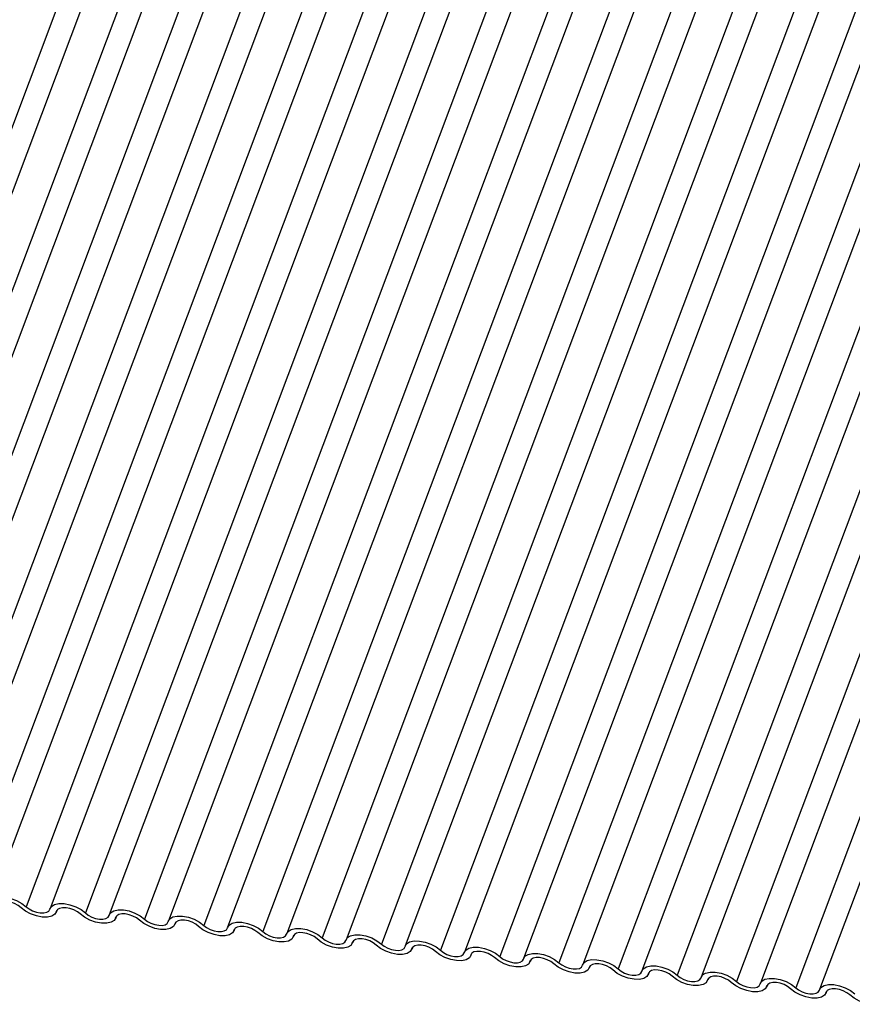
# Model space of a CAD drawing. Units: millimetres. Extents: x -23272466 to 44913, y -22484615 to 188.
# Drawn here: x -23271036 to -23271032, y -22483583 to -22483577 of the extents above; entities that cross this region are included whole.
import ezdxf

# ---------------------------------------------------------------- set-up
doc = ezdxf.new("R2010")
doc.units = ezdxf.units.MM
doc.linetypes.add('DASHED', pattern=[19.05, 12.7, -6.35])
doc.layers.add('KEYLITE FELT-BREATHER MEMBRANE', color=151, linetype='DASHED', lineweight=35)
doc.layers.add('KEYLITE INDICATIVE VIEW FLASHING 1', color=252, linetype='Continuous')

# ---------------------------------------------------------------- blocks, each defined once
blk = doc.blocks.new('BiLite TRF Bottom Flashing')
at = {"layer": 'KEYLITE INDICATIVE VIEW FLASHING 1', "linetype": 'Continuous'}
for p, q in [((15423.423, -10689.479), (15417.321, -10705.692)), ((15423.829, -10689.511), (15417.726, -10705.723)), ((15424.429, -10689.585), (15418.326, -10705.798)), ((15424.834, -10689.617), (15418.732, -10705.829)), ((15425.434, -10689.691), (15419.332, -10705.904)), ((15425.84, -10689.722), (15419.738, -10705.935)), ((15426.44, -10689.797), (15420.338, -10706.01)), ((15426.846, -10689.828), (15420.743, -10706.041)), ((15427.446, -10689.903), (15421.343, -10706.115)), ((15427.851, -10689.934), (15421.749, -10706.147)), ((15428.451, -10690.009), (15422.349, -10706.221)), ((15428.857, -10690.04), (15422.755, -10706.253)), ((15429.457, -10690.115), (15423.355, -10706.327)), ((15429.863, -10690.146), (15423.76, -10706.358)), ((15430.463, -10690.221), (15424.36, -10706.433)), ((15430.868, -10690.252), (15424.766, -10706.464)), ((15431.468, -10690.326), (15425.366, -10706.539)), ((15431.874, -10690.358), (15425.772, -10706.57)), ((15432.474, -10690.432), (15426.372, -10706.645)), ((15432.88, -10690.464), (15426.777, -10706.676)), ((15433.48, -10690.538), (15427.377, -10706.751)), ((15433.885, -10690.569), (15427.783, -10706.782)), ((15434.485, -10690.644), (15428.383, -10706.857)), ((15434.891, -10690.675), (15428.789, -10706.888)), ((15435.491, -10690.75), (15429.389, -10706.962)), ((15435.897, -10690.781), (15429.794, -10706.994)), ((15436.497, -10690.856), (15430.394, -10707.068)), ((15436.902, -10690.887), (15430.8, -10707.1)), ((15437.502, -10690.962), (15431.4, -10707.174)), ((15437.908, -10690.993), (15431.806, -10707.205)), ((15438.508, -10691.068), (15432.406, -10707.28)), ((15438.914, -10691.099), (15432.811, -10707.311)), ((15439.514, -10691.173), (15433.411, -10707.386)), ((15439.919, -10691.205), (15433.817, -10707.417)), ((15440.519, -10691.279), (15434.417, -10707.492)), ((15440.925, -10691.311), (15434.823, -10707.523)), ((15441.525, -10691.385), (15435.423, -10707.598)), ((15441.931, -10691.416), (15435.828, -10707.629)), ((15422.861, -10706.313), (15422.872, -10706.284)), ((15422.87, -10706.288), (15422.865, -10706.302)), ((15423.867, -10706.419), (15423.878, -10706.39)), ((15423.876, -10706.394), (15423.87, -10706.408)), ((15424.873, -10706.525), (15424.884, -10706.496)), ((15424.881, -10706.5), (15424.876, -10706.514)), ((15425.878, -10706.631), (15425.889, -10706.602)), ((15425.887, -10706.605), (15425.882, -10706.62)), ((15426.884, -10706.737), (15426.895, -10706.707)), ((15426.893, -10706.711), (15426.887, -10706.726)), ((15427.89, -10706.843), (15427.901, -10706.813)), ((15427.898, -10706.817), (15427.893, -10706.832)), ((15428.895, -10706.949), (15428.906, -10706.919)), ((15428.904, -10706.923), (15428.899, -10706.938)), ((15429.901, -10707.054), (15429.912, -10707.025)), ((15429.91, -10707.029), (15429.904, -10707.043)), ((15430.907, -10707.16), (15430.918, -10707.131)), ((15430.915, -10707.135), (15430.91, -10707.149)), ((15431.912, -10707.266), (15431.923, -10707.237)), ((15431.921, -10707.241), (15431.916, -10707.255)), ((15432.918, -10707.372), (15432.929, -10707.343)), ((15432.927, -10707.347), (15432.921, -10707.361)), ((15433.924, -10707.478), (15433.935, -10707.448)), ((15433.932, -10707.452), (15433.927, -10707.467)), ((15434.929, -10707.584), (15434.94, -10707.554)), ((15434.938, -10707.558), (15434.933, -10707.573)), ((15435.935, -10707.69), (15435.946, -10707.66)), ((15435.944, -10707.664), (15435.938, -10707.679))]:
    blk.add_line(p, q, dxfattribs=at)
at = {"layer": 'KEYLITE INDICATIVE VIEW FLASHING 1', "linetype": 'Continuous', "flags": 128}
for points in [[(15421.745, -10706.158), (15421.772, -10706.112), (15421.825, -10706.079), (15421.899, -10706.062), (15421.989, -10706.063), (15422.087, -10706.082), (15422.185, -10706.117), (15422.275, -10706.165), (15422.349, -10706.221)], [(15422.261, -10706.239), (15422.212, -10706.201), (15422.152, -10706.169), (15422.087, -10706.146), (15422.021, -10706.133), (15421.961, -10706.133), (15421.912, -10706.144), (15421.877, -10706.166), (15421.859, -10706.196)], [(15422.751, -10706.264), (15422.778, -10706.217), (15422.83, -10706.185), (15422.905, -10706.168), (15422.995, -10706.169), (15423.093, -10706.188), (15423.191, -10706.223), (15423.281, -10706.27), (15423.355, -10706.327)], [(15422.865, -10706.302), (15422.838, -10706.349), (15422.785, -10706.381), (15422.711, -10706.398), (15422.621, -10706.397), (15422.523, -10706.378), (15422.425, -10706.343), (15422.335, -10706.296), (15422.261, -10706.239)], [(15422.349, -10706.221), (15422.398, -10706.259), (15422.458, -10706.291), (15422.523, -10706.314), (15422.589, -10706.327), (15422.649, -10706.327), (15422.698, -10706.316), (15422.733, -10706.295), (15422.751, -10706.264)], [(15423.267, -10706.345), (15423.218, -10706.307), (15423.158, -10706.275), (15423.092, -10706.252), (15423.027, -10706.239), (15422.967, -10706.239), (15422.917, -10706.25), (15422.882, -10706.271), (15422.865, -10706.302)], [(15423.87, -10706.408), (15423.844, -10706.454), (15423.791, -10706.487), (15423.717, -10706.504), (15423.627, -10706.503), (15423.528, -10706.484), (15423.43, -10706.449), (15423.341, -10706.401), (15423.267, -10706.345)], [(15423.355, -10706.327), (15423.404, -10706.365), (15423.464, -10706.397), (15423.529, -10706.42), (15423.594, -10706.432), (15423.654, -10706.433), (15423.704, -10706.422), (15423.739, -10706.4), (15423.757, -10706.37)], [(15423.757, -10706.37), (15423.783, -10706.323), (15423.836, -10706.291), (15423.91, -10706.274), (15424, -10706.275), (15424.099, -10706.294), (15424.197, -10706.329), (15424.286, -10706.376), (15424.36, -10706.433)], [(15424.273, -10706.451), (15424.223, -10706.413), (15424.163, -10706.381), (15424.098, -10706.358), (15424.033, -10706.345), (15423.973, -10706.344), (15423.923, -10706.355), (15423.888, -10706.377), (15423.87, -10706.408)], [(15424.762, -10706.475), (15424.789, -10706.429), (15424.842, -10706.396), (15424.916, -10706.38), (15425.006, -10706.381), (15425.104, -10706.4), (15425.202, -10706.434), (15425.292, -10706.482), (15425.366, -10706.539)], [(15424.876, -10706.514), (15424.849, -10706.56), (15424.797, -10706.593), (15424.722, -10706.61), (15424.632, -10706.608), (15424.534, -10706.59), (15424.436, -10706.555), (15424.346, -10706.507), (15424.273, -10706.451)], [(15424.36, -10706.433), (15424.409, -10706.471), (15424.469, -10706.503), (15424.535, -10706.526), (15424.6, -10706.538), (15424.66, -10706.539), (15424.71, -10706.528), (15424.745, -10706.506), (15424.762, -10706.475)], [(15425.278, -10706.556), (15425.229, -10706.518), (15425.169, -10706.487), (15425.104, -10706.464), (15425.038, -10706.451), (15424.978, -10706.45), (15424.929, -10706.461), (15424.894, -10706.483), (15424.876, -10706.514)], [(15425.366, -10706.539), (15425.415, -10706.577), (15425.475, -10706.609), (15425.54, -10706.632), (15425.606, -10706.644), (15425.666, -10706.645), (15425.715, -10706.634), (15425.75, -10706.612), (15425.768, -10706.581)], [(15425.768, -10706.581), (15425.795, -10706.535), (15425.847, -10706.502), (15425.922, -10706.486), (15426.012, -10706.487), (15426.11, -10706.506), (15426.208, -10706.54), (15426.298, -10706.588), (15426.372, -10706.645)], [(15425.882, -10706.62), (15425.855, -10706.666), (15425.802, -10706.699), (15425.728, -10706.715), (15425.638, -10706.714), (15425.54, -10706.696), (15425.442, -10706.661), (15425.352, -10706.613), (15425.278, -10706.556)], [(15426.284, -10706.662), (15426.235, -10706.624), (15426.175, -10706.593), (15426.109, -10706.569), (15426.044, -10706.557), (15425.984, -10706.556), (15425.934, -10706.567), (15425.899, -10706.589), (15425.882, -10706.62)], [(15426.887, -10706.726), (15426.861, -10706.772), (15426.808, -10706.805), (15426.734, -10706.821), (15426.644, -10706.82), (15426.545, -10706.801), (15426.447, -10706.767), (15426.358, -10706.719), (15426.284, -10706.662)], [(15426.372, -10706.645), (15426.421, -10706.683), (15426.481, -10706.715), (15426.546, -10706.738), (15426.611, -10706.75), (15426.671, -10706.751), (15426.721, -10706.74), (15426.756, -10706.718), (15426.774, -10706.687)], [(15426.774, -10706.687), (15426.8, -10706.641), (15426.853, -10706.608), (15426.927, -10706.592), (15427.018, -10706.593), (15427.116, -10706.611), (15427.214, -10706.646), (15427.303, -10706.694), (15427.377, -10706.751)], [(15427.29, -10706.768), (15427.24, -10706.73), (15427.18, -10706.698), (15427.115, -10706.675), (15427.05, -10706.663), (15426.99, -10706.662), (15426.94, -10706.673), (15426.905, -10706.695), (15426.887, -10706.726)], [(15427.779, -10706.793), (15427.806, -10706.747), (15427.859, -10706.714), (15427.933, -10706.698), (15428.023, -10706.699), (15428.121, -10706.717), (15428.219, -10706.752), (15428.309, -10706.8), (15428.383, -10706.857)], [(15427.893, -10706.832), (15427.866, -10706.878), (15427.814, -10706.911), (15427.739, -10706.927), (15427.649, -10706.926), (15427.551, -10706.907), (15427.453, -10706.873), (15427.363, -10706.825), (15427.29, -10706.768)], [(15427.377, -10706.751), (15427.426, -10706.789), (15427.486, -10706.82), (15427.552, -10706.844), (15427.617, -10706.856), (15427.677, -10706.857), (15427.727, -10706.846), (15427.762, -10706.824), (15427.779, -10706.793)], [(15428.295, -10706.874), (15428.246, -10706.836), (15428.186, -10706.804), (15428.121, -10706.781), (15428.055, -10706.769), (15427.995, -10706.768), (15427.946, -10706.779), (15427.911, -10706.801), (15427.893, -10706.832)], [(15428.899, -10706.938), (15428.872, -10706.984), (15428.819, -10707.017), (15428.745, -10707.033), (15428.655, -10707.032), (15428.557, -10707.013), (15428.459, -10706.979), (15428.369, -10706.931), (15428.295, -10706.874)], [(15428.383, -10706.857), (15428.432, -10706.894), (15428.492, -10706.926), (15428.557, -10706.949), (15428.623, -10706.962), (15428.683, -10706.963), (15428.732, -10706.952), (15428.768, -10706.93), (15428.785, -10706.899)], [(15428.785, -10706.899), (15428.812, -10706.853), (15428.864, -10706.82), (15428.939, -10706.803), (15429.029, -10706.805), (15429.127, -10706.823), (15429.225, -10706.858), (15429.315, -10706.906), (15429.389, -10706.962)], [(15429.301, -10706.98), (15429.252, -10706.942), (15429.192, -10706.91), (15429.126, -10706.887), (15429.061, -10706.875), (15429.001, -10706.874), (15428.951, -10706.885), (15428.916, -10706.907), (15428.899, -10706.938)], [(15429.904, -10707.043), (15429.878, -10707.09), (15429.825, -10707.122), (15429.751, -10707.139), (15429.661, -10707.138), (15429.562, -10707.119), (15429.464, -10707.084), (15429.375, -10707.037), (15429.301, -10706.98)], [(15429.389, -10706.962), (15429.438, -10707), (15429.498, -10707.032), (15429.563, -10707.055), (15429.628, -10707.068), (15429.688, -10707.068), (15429.738, -10707.057), (15429.773, -10707.036), (15429.791, -10707.005)], [(15429.791, -10707.005), (15429.817, -10706.959), (15429.87, -10706.926), (15429.944, -10706.909), (15430.035, -10706.91), (15430.133, -10706.929), (15430.231, -10706.964), (15430.32, -10707.011), (15430.394, -10707.068)], [(15430.307, -10707.086), (15430.257, -10707.048), (15430.197, -10707.016), (15430.132, -10706.993), (15430.067, -10706.98), (15430.007, -10706.98), (15429.957, -10706.991), (15429.922, -10707.013), (15429.904, -10707.043)], [(15430.797, -10707.111), (15430.823, -10707.064), (15430.876, -10707.032), (15430.95, -10707.015), (15431.04, -10707.016), (15431.138, -10707.035), (15431.236, -10707.07), (15431.326, -10707.117), (15431.4, -10707.174)], [(15430.91, -10707.149), (15430.883, -10707.196), (15430.831, -10707.228), (15430.756, -10707.245), (15430.666, -10707.244), (15430.568, -10707.225), (15430.47, -10707.19), (15430.38, -10707.143), (15430.307, -10707.086)], [(15430.394, -10707.068), (15430.444, -10707.106), (15430.503, -10707.138), (15430.569, -10707.161), (15430.634, -10707.174), (15430.694, -10707.174), (15430.744, -10707.163), (15430.779, -10707.142), (15430.797, -10707.111)], [(15431.312, -10707.192), (15431.263, -10707.154), (15431.203, -10707.122), (15431.138, -10707.099), (15431.072, -10707.086), (15431.012, -10707.086), (15430.963, -10707.097), (15430.928, -10707.118), (15430.91, -10707.149)], [(15431.916, -10707.255), (15431.889, -10707.301), (15431.836, -10707.334), (15431.762, -10707.351), (15431.672, -10707.35), (15431.574, -10707.331), (15431.476, -10707.296), (15431.386, -10707.248), (15431.312, -10707.192)], [(15431.4, -10707.174), (15431.449, -10707.212), (15431.509, -10707.244), (15431.574, -10707.267), (15431.64, -10707.279), (15431.7, -10707.28), (15431.749, -10707.269), (15431.785, -10707.247), (15431.802, -10707.217)], [(15431.802, -10707.217), (15431.829, -10707.17), (15431.881, -10707.138), (15431.956, -10707.121), (15432.046, -10707.122), (15432.144, -10707.141), (15432.242, -10707.175), (15432.332, -10707.223), (15432.406, -10707.28)], [(15432.318, -10707.297), (15432.269, -10707.26), (15432.209, -10707.228), (15432.143, -10707.205), (15432.078, -10707.192), (15432.018, -10707.191), (15431.968, -10707.202), (15431.933, -10707.224), (15431.916, -10707.255)], [(15432.921, -10707.361), (15432.895, -10707.407), (15432.842, -10707.44), (15432.768, -10707.457), (15432.678, -10707.455), (15432.579, -10707.437), (15432.481, -10707.402), (15432.392, -10707.354), (15432.318, -10707.297)], [(15432.406, -10707.28), (15432.455, -10707.318), (15432.515, -10707.35), (15432.58, -10707.373), (15432.645, -10707.385), (15432.705, -10707.386), (15432.755, -10707.375), (15432.79, -10707.353), (15432.808, -10707.322)], [(15432.808, -10707.322), (15432.834, -10707.276), (15432.887, -10707.243), (15432.961, -10707.227), (15433.052, -10707.228), (15433.15, -10707.247), (15433.248, -10707.281), (15433.337, -10707.329), (15433.411, -10707.386)], [(15433.324, -10707.403), (15433.274, -10707.365), (15433.214, -10707.334), (15433.149, -10707.311), (15433.084, -10707.298), (15433.024, -10707.297), (15432.974, -10707.308), (15432.939, -10707.33), (15432.921, -10707.361)], [(15433.411, -10707.386), (15433.461, -10707.424), (15433.52, -10707.456), (15433.586, -10707.479), (15433.651, -10707.491), (15433.711, -10707.492), (15433.761, -10707.481), (15433.796, -10707.459), (15433.814, -10707.428)], [(15433.814, -10707.428), (15433.84, -10707.382), (15433.893, -10707.349), (15433.967, -10707.333), (15434.057, -10707.334), (15434.155, -10707.353), (15434.253, -10707.387), (15434.343, -10707.435), (15434.417, -10707.492)], [(15433.927, -10707.467), (15433.9, -10707.513), (15433.848, -10707.546), (15433.773, -10707.562), (15433.683, -10707.561), (15433.585, -10707.543), (15433.487, -10707.508), (15433.397, -10707.46), (15433.324, -10707.403)], [(15434.329, -10707.509), (15434.28, -10707.471), (15434.22, -10707.439), (15434.155, -10707.416), (15434.089, -10707.404), (15434.029, -10707.403), (15433.98, -10707.414), (15433.945, -10707.436), (15433.927, -10707.467)], [(15434.933, -10707.573), (15434.906, -10707.619), (15434.853, -10707.652), (15434.779, -10707.668), (15434.689, -10707.667), (15434.591, -10707.648), (15434.493, -10707.614), (15434.403, -10707.566), (15434.329, -10707.509)], [(15434.417, -10707.492), (15434.466, -10707.53), (15434.526, -10707.562), (15434.591, -10707.585), (15434.657, -10707.597), (15434.717, -10707.598), (15434.766, -10707.587), (15434.802, -10707.565), (15434.819, -10707.534)], [(15434.819, -10707.534), (15434.846, -10707.488), (15434.898, -10707.455), (15434.973, -10707.439), (15435.063, -10707.44), (15435.161, -10707.458), (15435.259, -10707.493), (15435.349, -10707.541), (15435.423, -10707.598)], [(15435.335, -10707.615), (15435.286, -10707.577), (15435.226, -10707.545), (15435.161, -10707.522), (15435.095, -10707.51), (15435.035, -10707.509), (15434.985, -10707.52), (15434.95, -10707.542), (15434.933, -10707.573)], [(15435.825, -10707.64), (15435.851, -10707.594), (15435.904, -10707.561), (15435.978, -10707.544), (15436.069, -10707.546), (15436.167, -10707.564), (15436.265, -10707.599), (15436.354, -10707.647), (15436.428, -10707.704)], [(15435.938, -10707.679), (15435.912, -10707.725), (15435.859, -10707.758), (15435.785, -10707.774), (15435.695, -10707.773), (15435.596, -10707.754), (15435.498, -10707.72), (15435.409, -10707.672), (15435.335, -10707.615)], [(15435.423, -10707.598), (15435.472, -10707.636), (15435.532, -10707.667), (15435.597, -10707.69), (15435.662, -10707.703), (15435.722, -10707.704), (15435.772, -10707.693), (15435.807, -10707.671), (15435.825, -10707.64)], [(15436.341, -10707.721), (15436.291, -10707.683), (15436.232, -10707.651), (15436.166, -10707.628), (15436.101, -10707.616), (15436.041, -10707.615), (15435.991, -10707.626), (15435.956, -10707.648), (15435.938, -10707.679)], [(15436.944, -10707.784), (15436.917, -10707.831), (15436.865, -10707.863), (15436.79, -10707.88), (15436.7, -10707.879), (15436.602, -10707.86), (15436.504, -10707.826), (15436.414, -10707.778), (15436.341, -10707.721)]]:
    blk.add_lwpolyline(points, dxfattribs=at)

msp = doc.modelspace()

# ---------------------------------------------------------------- block references
at = {"layer": 'KEYLITE FELT-BREATHER MEMBRANE', "xscale": 0.3200000000000001, "yscale": 0.3200000000000001, "zscale": 0.3200000000000001}
msp.add_blockref('BiLite TRF Bottom Flashing', (-23275971.3145, -22480156.1698), dxfattribs=at)

doc.saveas('drawing.dxf')
